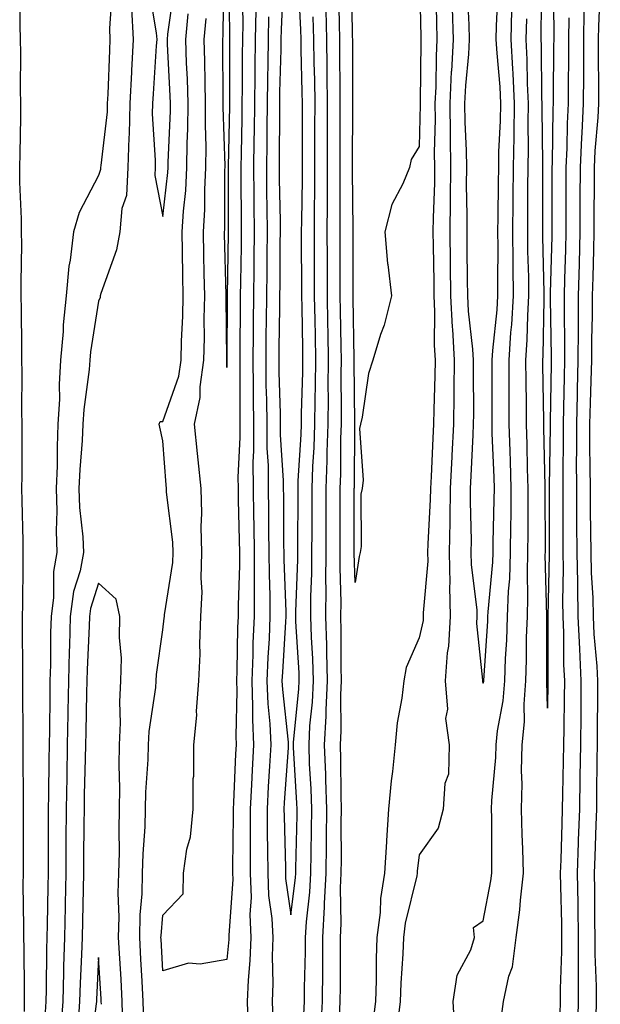
# Model space of a CAD drawing. Units: inches. Extents: x 976403 to 979043, y 7245098 to 7247738.
# Drawn here: x 978666 to 978756, y 7246361 to 7246515 of the extents above; entities that cross this region are included whole.
import ezdxf

# ---------------------------------------------------------------- set-up
doc = ezdxf.new("R2010")
doc.units = ezdxf.units.IN
doc.header["$MEASUREMENT"] = 0
doc.layers.add('Contour_97647245', color=7, linetype='Continuous', true_color=0x203622)

msp = doc.modelspace()

# ---------------------------------------------------------------- linework, layer by layer
at = {"layer": 'Contour_97647245'}
for points in [[(978698.39, 7246521.58, 3142), (978698.49, 7246512.36, 3142), (978698.49, 7246511.92, 3142), (978698.48, 7246511.49, 3142), (978698.46, 7246502.33, 3142), (978698.45, 7246501.92, 3142), (978698.45, 7246501.52, 3142), (978698.25, 7246492.12, 3142), (978698.25, 7246491.72, 3142), (978698.26, 7246482.13, 3142), (978698.26, 7246481.92, 3142), (978698.26, 7246481.71, 3142), (978698.11, 7246471.98, 3142), (978698.11, 7246471.86, 3142), (978698.06, 7246461.91, 3142), (978698.05, 7246460.77, 3142), (978698.04, 7246461.91, 3142), (978697.95, 7246471.82, 3142), (978697.95, 7246472.02, 3142), (978697.71, 7246481.58, 3142), (978697.7, 7246481.92, 3142), (978697.73, 7246482.24, 3142), (978697.75, 7246491.62, 3142), (978697.77, 7246491.92, 3142), (978697.77, 7246492.2, 3142), (978697.48, 7246501.35, 3142), (978697.48, 7246501.92, 3142), (978697.46, 7246502.51, 3142), (978697.44, 7246511.31, 3142), (978697.42, 7246511.92, 3142), (978697.47, 7246512.5, 3142), (978697.6, 7246521.47, 3142)], [(978706.85, 7246520.72, 3146), (978706.52, 7246513.45, 3146), (978706.49, 7246511.92, 3146), (978706.47, 7246510.34, 3146), (978706.29, 7246503.68, 3146), (978706.27, 7246501.92, 3146), (978706.25, 7246500.12, 3146), (978706.24, 7246493.73, 3146), (978706.22, 7246491.92, 3146), (978706.24, 7246490.11, 3146), (978706.35, 7246483.62, 3146), (978706.36, 7246481.92, 3146), (978706.34, 7246480.21, 3146), (978706.31, 7246473.66, 3146), (978706.29, 7246471.92, 3146), (978706.27, 7246470.14, 3146), (978706.17, 7246463.8, 3146), (978706.15, 7246461.92, 3146), (978706.17, 7246460.04, 3146), (978706.36, 7246453.61, 3146), (978706.38, 7246451.92, 3146), (978706.39, 7246450.26, 3146), (978706.84, 7246443.13, 3146), (978706.85, 7246441.92, 3146), (978706.87, 7246440.74, 3146), (978706.9, 7246433.07, 3146), (978706.92, 7246431.92, 3146), (978706.92, 7246430.79, 3146), (978707.25, 7246422.72, 3146), (978707.26, 7246421.92, 3146), (978707.22, 7246421.09, 3146), (978706.71, 7246413.26, 3146), (978706.65, 7246411.92, 3146), (978706.71, 7246410.58, 3146), (978707.61, 7246402.36, 3146), (978707.63, 7246401.92, 3146), (978707.61, 7246401.48, 3146), (978707.01, 7246392.96, 3146), (978706.96, 7246391.92, 3146), (978706.97, 7246390.84, 3146), (978707.19, 7246382.78, 3146), (978707.2, 7246381.92, 3146), (978707.22, 7246381.09, 3146), (978708.05, 7246375.42, 3146), (978708.75, 7246381.22, 3146), (978708.79, 7246381.92, 3146), (978708.79, 7246382.66, 3146), (978709, 7246390.97, 3146), (978709.01, 7246391.92, 3146), (978708.98, 7246392.85, 3146), (978708.44, 7246401.53, 3146), (978708.43, 7246401.92, 3146), (978708.45, 7246402.32, 3146), (978709.29, 7246410.68, 3146), (978709.35, 7246411.92, 3146), (978709.31, 7246413.18, 3146), (978708.82, 7246421.15, 3146), (978708.8, 7246421.92, 3146), (978708.81, 7246422.68, 3146), (978709.12, 7246430.85, 3146), (978709.13, 7246431.92, 3146), (978709.13, 7246433, 3146), (978709.16, 7246440.81, 3146), (978709.16, 7246441.92, 3146), (978709.2, 7246443.07, 3146), (978709.65, 7246450.32, 3146), (978709.7, 7246451.92, 3146), (978709.72, 7246453.59, 3146), (978709.92, 7246460.05, 3146), (978709.93, 7246461.92, 3146), (978709.9, 7246463.77, 3146), (978709.8, 7246470.17, 3146), (978709.76, 7246471.92, 3146), (978709.76, 7246473.63, 3146), (978709.72, 7246480.25, 3146), (978709.72, 7246481.92, 3146), (978709.73, 7246483.6, 3146), (978709.84, 7246490.13, 3146), (978709.84, 7246491.92, 3146), (978709.85, 7246493.72, 3146), (978709.84, 7246500.13, 3146), (978709.84, 7246501.92, 3146), (978709.82, 7246503.69, 3146), (978709.64, 7246510.33, 3146), (978709.62, 7246511.92, 3146), (978709.58, 7246513.45, 3146), (978709.24, 7246520.73, 3146)], [(978728.09, 7246521.88, 3142), (978728.31, 7246512.18, 3142), (978728.32, 7246511.92, 3142), (978728.3, 7246511.67, 3142), (978728.22, 7246502.09, 3142), (978728.21, 7246501.92, 3142), (978728.22, 7246501.75, 3142), (978728.05, 7246495.21, 3142), (978726.79, 7246493.18, 3142), (978726.56, 7246491.92, 3142), (978725.51, 7246489.38, 3142), (978723.79, 7246486.18, 3142), (978722.67, 7246481.92, 3142), (978723.13, 7246477, 3142), (978723.17, 7246476.8, 3142), (978723.74, 7246471.92, 3142), (978722.59, 7246467.38, 3142), (978722.03, 7246465.9, 3142), (978720.8, 7246461.92, 3142), (978720.15, 7246459.82, 3142), (978719.17, 7246453.04, 3142), (978718.9, 7246451.92, 3142), (978718.74, 7246451.23, 3142), (978719.32, 7246443.19, 3142), (978719.14, 7246441.92, 3142), (978718.97, 7246441, 3142), (978718.99, 7246432.86, 3142), (978718.86, 7246431.92, 3142), (978718.69, 7246431.28, 3142), (978718.05, 7246427.27, 3142), (978717.93, 7246431.8, 3142), (978717.93, 7246441.92, 3142), (978717.94, 7246442.03, 3142), (978717.99, 7246451.86, 3142), (978718, 7246451.92, 3142), (978718, 7246451.97, 3142), (978717.92, 7246461.79, 3142), (978717.92, 7246462.05, 3142), (978717.74, 7246471.61, 3142), (978717.73, 7246471.92, 3142), (978717.73, 7246482.24, 3142), (978717.67, 7246491.54, 3142), (978717.67, 7246492.3, 3142), (978717.71, 7246501.58, 3142), (978717.71, 7246501.92, 3142), (978717.7, 7246502.27, 3142), (978717.69, 7246511.56, 3142), (978717.68, 7246511.92, 3142), (978717.67, 7246512.3, 3142), (978717.55, 7246521.42, 3142)], [(978748.96, 7246521.01, 3142), (978749.04, 7246512.91, 3142), (978749.03, 7246511.92, 3142), (978749.02, 7246510.95, 3142), (978748.95, 7246502.82, 3142), (978748.95, 7246501.92, 3142), (978748.91, 7246501.06, 3142), (978748.77, 7246492.64, 3142), (978748.74, 7246491.92, 3142), (978748.74, 7246481.92, 3142), (978748.72, 7246481.25, 3142), (978748.5, 7246472.37, 3142), (978748.48, 7246471.92, 3142), (978748.48, 7246471.49, 3142), (978748.63, 7246462.5, 3142), (978748.63, 7246461.92, 3142), (978748.62, 7246461.35, 3142), (978748.48, 7246452.35, 3142), (978748.47, 7246451.92, 3142), (978748.47, 7246451.5, 3142), (978748.33, 7246442.2, 3142), (978748.33, 7246441.64, 3142), (978748.3, 7246432.17, 3142), (978748.31, 7246431.92, 3142), (978748.31, 7246431.66, 3142), (978748.1, 7246421.97, 3142), (978748.1, 7246421.92, 3142), (978748.11, 7246421.86, 3142), (978748.12, 7246411.99, 3142), (978748.12, 7246411.85, 3142), (978748.05, 7246407.67, 3142), (978747.95, 7246411.82, 3142), (978747.96, 7246411.92, 3142), (978747.97, 7246412, 3142), (978747.98, 7246421.85, 3142), (978747.98, 7246421.99, 3142), (978747.72, 7246431.59, 3142), (978747.73, 7246431.92, 3142), (978747.73, 7246432.24, 3142), (978747.7, 7246441.57, 3142), (978747.7, 7246441.92, 3142), (978747.69, 7246442.28, 3142), (978747.51, 7246451.38, 3142), (978747.49, 7246451.92, 3142), (978747.49, 7246452.48, 3142), (978747.33, 7246461.2, 3142), (978747.33, 7246461.92, 3142), (978747.37, 7246462.6, 3142), (978747.54, 7246471.41, 3142), (978747.57, 7246471.92, 3142), (978747.56, 7246472.41, 3142), (978747.33, 7246481.2, 3142), (978747.32, 7246481.92, 3142), (978747.33, 7246482.64, 3142), (978747.33, 7246491.92, 3142), (978747.35, 7246492.62, 3142), (978747.21, 7246501.08, 3142), (978747.23, 7246501.92, 3142), (978747.19, 7246502.78, 3142), (978747.12, 7246510.99, 3142), (978747.07, 7246511.92, 3142), (978747.09, 7246512.88, 3142), (978747.18, 7246521.05, 3142)], [(978666.51, 7246360.38, 3143), (978666.52, 7246361.92, 3143), (978666.48, 7246363.49, 3143), (978666.42, 7246370.29, 3143), (978666.37, 7246371.92, 3143), (978666.4, 7246373.57, 3143), (978666.31, 7246380.18, 3143), (978666.33, 7246381.92, 3143), (978666.35, 7246383.62, 3143), (978666.34, 7246390.21, 3143), (978666.36, 7246391.92, 3143), (978666.36, 7246393.61, 3143), (978666.31, 7246400.18, 3143), (978666.31, 7246401.92, 3143), (978666.3, 7246403.67, 3143), (978666.25, 7246410.12, 3143), (978666.24, 7246411.92, 3143), (978666.24, 7246413.73, 3143), (978666.21, 7246420.08, 3143), (978666.21, 7246421.92, 3143), (978666.24, 7246423.73, 3143), (978666.27, 7246430.14, 3143), (978666.3, 7246431.92, 3143), (978666.27, 7246433.7, 3143), (978666.14, 7246440.01, 3143), (978666.1, 7246441.92, 3143), (978666.11, 7246443.86, 3143), (978666.11, 7246451.92, 3143), (978666.07, 7246453.9, 3143), (978666.14, 7246460.01, 3143), (978666.1, 7246461.92, 3143), (978666.09, 7246463.88, 3143), (978666.01, 7246469.88, 3143), (978666, 7246471.92, 3143), (978665.96, 7246474.01, 3143), (978666.09, 7246479.96, 3143), (978666.04, 7246481.92, 3143), (978666.03, 7246483.94, 3143), (978665.79, 7246489.66, 3143), (978665.78, 7246491.92, 3143), (978665.83, 7246494.14, 3143), (978665.9, 7246499.77, 3143), (978665.94, 7246501.92, 3143), (978665.87, 7246504.1, 3143), (978665.92, 7246509.79, 3143), (978665.85, 7246511.92, 3143), (978665.84, 7246514.13, 3143), (978665.75, 7246519.62, 3143)], [(978680.17, 7246519.8, 3143), (978679.74, 7246513.61, 3143), (978679.83, 7246511.92, 3143), (978679.74, 7246510.23, 3143), (978679.48, 7246503.35, 3143), (978679.41, 7246501.92, 3143), (978679.37, 7246500.6, 3143), (978678.38, 7246492.25, 3143), (978678.37, 7246491.92, 3143), (978678.35, 7246491.62, 3143), (978678.05, 7246490.71, 3143), (978675.02, 7246484.95, 3143), (978674.15, 7246481.92, 3143), (978673.64, 7246477.51, 3143), (978673.4, 7246476.57, 3143), (978673, 7246471.92, 3143), (978672.54, 7246467.43, 3143), (978672.51, 7246466.38, 3143), (978672.11, 7246461.92, 3143), (978671.88, 7246458.09, 3143), (978671.93, 7246455.8, 3143), (978671.72, 7246451.92, 3143), (978671.57, 7246448.4, 3143), (978671.57, 7246445.44, 3143), (978671.43, 7246441.92, 3143), (978671.55, 7246438.42, 3143), (978671.41, 7246435.28, 3143), (978671.55, 7246431.92, 3143), (978671, 7246428.97, 3143), (978671.04, 7246424.91, 3143), (978670.64, 7246421.92, 3143), (978670.57, 7246419.4, 3143), (978670.54, 7246414.41, 3143), (978670.47, 7246411.92, 3143), (978670.43, 7246409.54, 3143), (978670.37, 7246404.24, 3143), (978670.34, 7246401.92, 3143), (978670.3, 7246399.67, 3143), (978670.24, 7246394.11, 3143), (978670.21, 7246391.92, 3143), (978670.19, 7246389.78, 3143), (978670.18, 7246384.05, 3143), (978670.17, 7246381.92, 3143), (978670.13, 7246379.84, 3143), (978670.03, 7246373.9, 3143), (978669.99, 7246371.92, 3143), (978669.93, 7246370.04, 3143), (978669.88, 7246363.75, 3143), (978669.83, 7246361.92, 3143), (978669.7, 7246360.27, 3143)], [(978685.91, 7246519.78, 3145), (978687.05, 7246512.92, 3145), (978687.11, 7246511.92, 3145), (978687.05, 7246510.92, 3145), (978686.55, 7246503.42, 3145), (978686.47, 7246501.92, 3145), (978686.43, 7246500.3, 3145), (978686.9, 7246493.07, 3145), (978686.87, 7246491.92, 3145), (978686.8, 7246490.67, 3145), (978688.05, 7246484.32, 3145), (978688.83, 7246491.14, 3145), (978688.88, 7246491.92, 3145), (978688.88, 7246492.75, 3145), (978689.26, 7246500.71, 3145), (978689.27, 7246501.92, 3145), (978689.24, 7246503.11, 3145), (978688.81, 7246511.16, 3145), (978688.79, 7246511.92, 3145), (978688.86, 7246512.73, 3145), (978689.89, 7246520.08, 3145)], [(978700.47, 7246519.5, 3143), (978700.53, 7246514.4, 3143), (978700.48, 7246511.92, 3143), (978700.45, 7246509.52, 3143), (978700.44, 7246504.31, 3143), (978700.41, 7246501.92, 3143), (978700.38, 7246499.59, 3143), (978700.27, 7246494.14, 3143), (978700.24, 7246491.92, 3143), (978700.26, 7246489.71, 3143), (978700.27, 7246484.14, 3143), (978700.29, 7246481.92, 3143), (978700.27, 7246479.7, 3143), (978700.18, 7246474.05, 3143), (978700.15, 7246471.92, 3143), (978700.13, 7246469.84, 3143), (978700.1, 7246463.97, 3143), (978700.08, 7246461.92, 3143), (978700.1, 7246459.87, 3143), (978700.06, 7246453.93, 3143), (978700.09, 7246451.92, 3143), (978700.1, 7246449.87, 3143), (978699.79, 7246443.66, 3143), (978699.8, 7246441.92, 3143), (978699.83, 7246440.14, 3143), (978700, 7246433.87, 3143), (978700.03, 7246431.92, 3143), (978700.04, 7246429.93, 3143), (978699.81, 7246423.68, 3143), (978699.82, 7246421.92, 3143), (978699.74, 7246420.23, 3143), (978699.62, 7246413.49, 3143), (978699.56, 7246411.92, 3143), (978699.62, 7246410.35, 3143), (978699.44, 7246403.31, 3143), (978699.5, 7246401.92, 3143), (978699.42, 7246400.55, 3143), (978699.09, 7246392.96, 3143), (978699.05, 7246391.92, 3143), (978699.05, 7246390.92, 3143), (978698.94, 7246382.81, 3143), (978698.95, 7246381.92, 3143), (978698.98, 7246380.99, 3143), (978698.37, 7246372.24, 3143), (978698.38, 7246371.92, 3143), (978698.37, 7246371.6, 3143), (978698.05, 7246368.45, 3143), (978693.9, 7246367.77, 3143), (978692.08, 7246367.89, 3143), (978688.05, 7246366.71, 3143), (978687.79, 7246371.66, 3143), (978687.78, 7246371.92, 3143), (978687.79, 7246372.18, 3143), (978688.05, 7246375.37, 3143), (978691.26, 7246378.71, 3143), (978691.3, 7246381.92, 3143), (978691.8, 7246385.67, 3143), (978692.38, 7246387.59, 3143), (978692.78, 7246391.92, 3143), (978692.82, 7246396.69, 3143), (978692.89, 7246397.08, 3143), (978692.92, 7246401.92, 3143), (978693.39, 7246406.58, 3143), (978693.33, 7246407.2, 3143), (978693.67, 7246411.92, 3143), (978693.89, 7246416.08, 3143), (978693.82, 7246417.69, 3143), (978694.01, 7246421.92, 3143), (978694.18, 7246425.79, 3143), (978694.03, 7246427.9, 3143), (978694.17, 7246431.92, 3143), (978694.05, 7246435.92, 3143), (978694.17, 7246438.04, 3143), (978694.04, 7246441.92, 3143), (978693.58, 7246446.39, 3143), (978693.46, 7246447.33, 3143), (978693.02, 7246451.92, 3143), (978693.9, 7246456.07, 3143), (978693.87, 7246457.74, 3143), (978694.49, 7246461.92, 3143), (978694.56, 7246465.41, 3143), (978694.53, 7246468.4, 3143), (978694.61, 7246471.92, 3143), (978694.53, 7246475.44, 3143), (978694.47, 7246478.34, 3143), (978694.39, 7246481.92, 3143), (978694.6, 7246485.37, 3143), (978694.61, 7246488.48, 3143), (978694.8, 7246491.92, 3143), (978694.83, 7246495.14, 3143), (978694.72, 7246498.59, 3143), (978694.75, 7246501.92, 3143), (978694.65, 7246505.32, 3143), (978694.64, 7246508.51, 3143), (978694.54, 7246511.92, 3143), (978694.81, 7246515.16, 3143)], [(978715.61, 7246359.48, 3143), (978715.74, 7246361.92, 3143), (978715.76, 7246364.21, 3143), (978715.76, 7246369.63, 3143), (978715.78, 7246371.92, 3143), (978715.9, 7246374.07, 3143), (978715.8, 7246379.67, 3143), (978715.91, 7246381.92, 3143), (978715.94, 7246384.03, 3143), (978715.91, 7246389.78, 3143), (978715.94, 7246391.92, 3143), (978715.86, 7246394.11, 3143), (978715.83, 7246399.7, 3143), (978715.76, 7246401.92, 3143), (978715.86, 7246404.11, 3143), (978715.84, 7246409.71, 3143), (978715.95, 7246411.92, 3143), (978715.89, 7246414.08, 3143), (978715.91, 7246419.78, 3143), (978715.85, 7246421.92, 3143), (978715.86, 7246424.11, 3143), (978715.72, 7246429.59, 3143), (978715.74, 7246431.92, 3143), (978715.74, 7246439.61, 3143), (978715.75, 7246441.92, 3143), (978715.82, 7246444.15, 3143), (978715.85, 7246449.72, 3143), (978715.92, 7246451.92, 3143), (978715.95, 7246454.02, 3143), (978715.9, 7246459.77, 3143), (978715.93, 7246461.92, 3143), (978715.89, 7246464.08, 3143), (978715.77, 7246469.64, 3143), (978715.74, 7246471.92, 3143), (978715.74, 7246479.61, 3143), (978715.73, 7246481.92, 3143), (978715.74, 7246484.23, 3143), (978715.71, 7246489.58, 3143), (978715.72, 7246491.92, 3143), (978715.72, 7246494.25, 3143), (978715.74, 7246499.61, 3143), (978715.74, 7246501.92, 3143), (978715.71, 7246504.26, 3143), (978715.7, 7246509.57, 3143), (978715.67, 7246511.92, 3143), (978715.6, 7246514.37, 3143), (978715.53, 7246519.4, 3143)], [(978730.63, 7246519.34, 3143), (978730.75, 7246514.62, 3143), (978730.83, 7246511.92, 3143), (978730.69, 7246509.28, 3143), (978730.64, 7246504.51, 3143), (978730.51, 7246501.92, 3143), (978730.54, 7246499.43, 3143), (978730.41, 7246494.28, 3143), (978730.45, 7246491.92, 3143), (978730.43, 7246489.54, 3143), (978730.22, 7246484.09, 3143), (978730.19, 7246481.92, 3143), (978730.22, 7246479.75, 3143), (978730.32, 7246474.19, 3143), (978730.34, 7246471.92, 3143), (978730.46, 7246469.51, 3143), (978730.39, 7246464.26, 3143), (978730.53, 7246461.92, 3143), (978730.5, 7246459.47, 3143), (978730.34, 7246454.21, 3143), (978730.31, 7246451.92, 3143), (978730.2, 7246449.77, 3143), (978729.91, 7246443.78, 3143), (978729.82, 7246441.92, 3143), (978729.79, 7246440.18, 3143), (978729.38, 7246433.25, 3143), (978729.36, 7246431.92, 3143), (978729.38, 7246430.59, 3143), (978728.67, 7246422.54, 3143), (978728.67, 7246421.92, 3143), (978728.65, 7246421.32, 3143), (978728.05, 7246418.6, 3143), (978726, 7246413.97, 3143), (978725.65, 7246411.92, 3143), (978725.35, 7246409.22, 3143), (978724.62, 7246405.35, 3143), (978724.31, 7246401.92, 3143), (978723.89, 7246397.76, 3143), (978723.66, 7246396.31, 3143), (978723.27, 7246391.92, 3143), (978722.93, 7246387.04, 3143), (978722.93, 7246386.8, 3143), (978722.62, 7246381.92, 3143), (978722.01, 7246377.96, 3143), (978721.95, 7246375.82, 3143), (978721.47, 7246371.92, 3143), (978721.35, 7246368.62, 3143), (978721.35, 7246365.22, 3143), (978721.24, 7246361.92, 3143), (978720.89, 7246359.08, 3143)], [(978735.55, 7246519.42, 3145), (978735.78, 7246514.19, 3145), (978735.86, 7246511.92, 3145), (978735.74, 7246509.61, 3145), (978735.25, 7246504.72, 3145), (978735.1, 7246501.92, 3145), (978735.15, 7246499.02, 3145), (978735.39, 7246494.58, 3145), (978735.43, 7246491.92, 3145), (978735.4, 7246489.27, 3145), (978735.49, 7246484.48, 3145), (978735.46, 7246481.92, 3145), (978735.49, 7246479.36, 3145), (978735.53, 7246474.44, 3145), (978735.57, 7246471.92, 3145), (978735.68, 7246469.55, 3145), (978736.37, 7246463.6, 3145), (978736.46, 7246461.92, 3145), (978736.45, 7246460.32, 3145), (978736.5, 7246453.47, 3145), (978736.49, 7246451.92, 3145), (978736.4, 7246450.27, 3145), (978736.11, 7246443.86, 3145), (978736.01, 7246441.92, 3145), (978735.98, 7246439.85, 3145), (978736.16, 7246433.81, 3145), (978736.13, 7246431.92, 3145), (978736.16, 7246430.03, 3145), (978737.02, 7246422.95, 3145), (978737.04, 7246421.92, 3145), (978737, 7246420.87, 3145), (978737.94, 7246412.03, 3145), (978737.93, 7246411.92, 3145), (978737.94, 7246411.81, 3145), (978738.05, 7246411.55, 3145), (978738.11, 7246411.86, 3145), (978738.12, 7246411.92, 3145), (978738.12, 7246411.99, 3145), (978738.76, 7246421.21, 3145), (978738.78, 7246421.92, 3145), (978738.81, 7246422.68, 3145), (978739.54, 7246430.43, 3145), (978739.59, 7246431.92, 3145), (978739.61, 7246433.48, 3145), (978739.77, 7246440.2, 3145), (978739.79, 7246441.92, 3145), (978739.74, 7246443.61, 3145), (978739.46, 7246450.51, 3145), (978739.42, 7246451.92, 3145), (978739.41, 7246453.28, 3145), (978739.46, 7246460.51, 3145), (978739.46, 7246461.92, 3145), (978739.55, 7246463.42, 3145), (978740.22, 7246469.75, 3145), (978740.34, 7246471.92, 3145), (978740.32, 7246474.19, 3145), (978740.35, 7246479.62, 3145), (978740.34, 7246481.92, 3145), (978740.35, 7246484.22, 3145), (978740.44, 7246489.53, 3145), (978740.46, 7246491.92, 3145), (978740.5, 7246494.37, 3145), (978740.75, 7246499.22, 3145), (978740.79, 7246501.92, 3145), (978740.67, 7246504.54, 3145), (978740.19, 7246509.78, 3145), (978740.08, 7246511.92, 3145), (978740.13, 7246514, 3145), (978740.36, 7246519.61, 3145)], [(978756.3, 7246520.17, 3145), (978756.02, 7246513.95, 3145), (978755.98, 7246511.92, 3145), (978755.98, 7246509.85, 3145), (978756.01, 7246503.96, 3145), (978756, 7246501.92, 3145), (978755.89, 7246499.76, 3145), (978755.45, 7246494.52, 3145), (978755.34, 7246491.92, 3145), (978755.33, 7246489.2, 3145), (978755.31, 7246484.66, 3145), (978755.31, 7246481.92, 3145), (978755.23, 7246479.1, 3145), (978755.12, 7246474.85, 3145), (978755.04, 7246471.92, 3145), (978755.02, 7246468.89, 3145), (978754.92, 7246465.05, 3145), (978754.91, 7246461.92, 3145), (978754.83, 7246458.7, 3145), (978754.7, 7246455.27, 3145), (978754.61, 7246451.92, 3145), (978754.62, 7246448.49, 3145), (978754.69, 7246445.28, 3145), (978754.7, 7246441.92, 3145), (978754.72, 7246438.59, 3145), (978754.79, 7246435.18, 3145), (978754.81, 7246431.92, 3145), (978754.87, 7246428.74, 3145), (978755.11, 7246424.86, 3145), (978755.18, 7246421.92, 3145), (978755.3, 7246419.17, 3145), (978755.75, 7246414.22, 3145), (978755.86, 7246411.92, 3145), (978755.84, 7246409.71, 3145), (978755.82, 7246404.15, 3145), (978755.79, 7246401.92, 3145), (978755.76, 7246399.63, 3145), (978755.73, 7246394.24, 3145), (978755.69, 7246391.92, 3145), (978755.61, 7246389.48, 3145), (978755.45, 7246384.52, 3145), (978755.36, 7246381.92, 3145), (978755.4, 7246379.27, 3145), (978755.41, 7246374.56, 3145), (978755.45, 7246371.92, 3145), (978755.45, 7246369.32, 3145), (978755.64, 7246364.33, 3145), (978755.63, 7246361.92, 3145), (978755.59, 7246359.46, 3145)], [(978683.21, 7246516.76, 3144), (978683.47, 7246511.92, 3144), (978683.21, 7246507.08, 3144), (978683.19, 7246506.78, 3144), (978682.94, 7246501.92, 3144), (978682.83, 7246497.14, 3144), (978682.76, 7246496.63, 3144), (978682.62, 7246491.92, 3144), (978682.39, 7246487.58, 3144), (978681.7, 7246485.57, 3144), (978681.36, 7246481.92, 3144), (978680.87, 7246479.1, 3144), (978678.41, 7246472.28, 3144), (978678.32, 7246471.92, 3144), (978678.3, 7246471.67, 3144), (978678.05, 7246471.1, 3144), (978676.77, 7246463.2, 3144), (978676.66, 7246461.92, 3144), (978676.57, 7246460.44, 3144), (978675.73, 7246454.24, 3144), (978675.6, 7246451.92, 3144), (978675.49, 7246449.36, 3144), (978675.11, 7246444.86, 3144), (978674.99, 7246441.92, 3144), (978675.09, 7246438.96, 3144), (978675.62, 7246434.35, 3144), (978675.72, 7246431.92, 3144), (978675.19, 7246429.06, 3144), (978674.15, 7246425.82, 3144), (978673.64, 7246421.92, 3144), (978673.51, 7246417.38, 3144), (978673.47, 7246416.5, 3144), (978673.35, 7246411.92, 3144), (978673.26, 7246407.13, 3144), (978673.26, 7246406.71, 3144), (978673.17, 7246401.92, 3144), (978673.08, 7246396.95, 3144), (978673.08, 7246396.89, 3144), (978672.99, 7246391.92, 3144), (978672.96, 7246387.01, 3144), (978672.96, 7246386.83, 3144), (978672.93, 7246381.92, 3144), (978672.84, 7246377.13, 3144), (978672.83, 7246376.7, 3144), (978672.74, 7246371.92, 3144), (978672.59, 7246367.38, 3144), (978672.58, 7246366.45, 3144), (978672.45, 7246361.92, 3144), (978672.16, 7246357.81, 3144)], [(978685.09, 7246358.96, 3144), (978685.02, 7246361.92, 3144), (978684.85, 7246365.12, 3144), (978684.66, 7246368.53, 3144), (978684.47, 7246371.92, 3144), (978684.55, 7246375.42, 3144), (978684.84, 7246378.71, 3144), (978684.92, 7246381.92, 3144), (978685, 7246384.97, 3144), (978685.3, 7246389.17, 3144), (978685.37, 7246391.92, 3144), (978685.41, 7246394.56, 3144), (978685.78, 7246399.65, 3144), (978685.82, 7246401.92, 3144), (978685.93, 7246404.04, 3144), (978687, 7246410.87, 3144), (978687.05, 7246411.92, 3144), (978687.07, 7246412.9, 3144), (978688.05, 7246419.87, 3144), (978688.3, 7246421.67, 3144), (978688.31, 7246421.92, 3144), (978688.32, 7246422.19, 3144), (978689.63, 7246430.34, 3144), (978689.69, 7246431.92, 3144), (978689.64, 7246433.51, 3144), (978688.66, 7246441.31, 3144), (978688.64, 7246441.92, 3144), (978688.58, 7246442.45, 3144), (978688.05, 7246449.31, 3144), (978687.6, 7246451.47, 3144), (978687.48, 7246451.92, 3144), (978687.64, 7246452.33, 3144), (978688.05, 7246452.37, 3144), (978690.56, 7246459.41, 3144), (978690.92, 7246461.92, 3144), (978690.99, 7246464.86, 3144), (978691.19, 7246468.78, 3144), (978691.26, 7246471.92, 3144), (978691.19, 7246475.06, 3144), (978691.14, 7246478.83, 3144), (978691.08, 7246481.92, 3144), (978691.27, 7246485.14, 3144), (978691.64, 7246488.33, 3144), (978691.84, 7246491.92, 3144), (978691.87, 7246495.74, 3144), (978691.98, 7246497.99, 3144), (978692.01, 7246501.92, 3144), (978691.91, 7246505.78, 3144), (978691.78, 7246508.19, 3144), (978691.67, 7246511.92, 3144), (978692, 7246515.87, 3144)], [(978702.56, 7246516.43, 3144), (978702.48, 7246511.92, 3144), (978702.42, 7246507.55, 3144), (978702.42, 7246506.3, 3144), (978702.37, 7246501.92, 3144), (978702.32, 7246497.65, 3144), (978702.28, 7246496.15, 3144), (978702.23, 7246491.92, 3144), (978702.27, 7246487.7, 3144), (978702.28, 7246486.15, 3144), (978702.31, 7246481.92, 3144), (978702.27, 7246477.7, 3144), (978702.24, 7246476.11, 3144), (978702.2, 7246471.92, 3144), (978702.15, 7246467.82, 3144), (978702.14, 7246466.01, 3144), (978702.1, 7246461.92, 3144), (978702.15, 7246457.82, 3144), (978702.14, 7246456.01, 3144), (978702.19, 7246451.92, 3144), (978702.21, 7246447.76, 3144), (978702.12, 7246445.99, 3144), (978702.15, 7246441.92, 3144), (978702.22, 7246437.75, 3144), (978702.26, 7246436.13, 3144), (978702.33, 7246431.92, 3144), (978702.34, 7246427.63, 3144), (978702.29, 7246426.16, 3144), (978702.3, 7246421.92, 3144), (978702.12, 7246417.85, 3144), (978702.09, 7246415.96, 3144), (978701.93, 7246411.92, 3144), (978702.08, 7246407.89, 3144), (978702.03, 7246405.9, 3144), (978702.21, 7246401.92, 3144), (978701.99, 7246397.98, 3144), (978701.89, 7246395.76, 3144), (978701.68, 7246391.92, 3144), (978701.7, 7246388.27, 3144), (978701.67, 7246385.54, 3144), (978701.7, 7246381.92, 3144), (978701.83, 7246378.14, 3144), (978701.64, 7246375.51, 3144), (978701.79, 7246371.92, 3144), (978701.66, 7246368.31, 3144), (978701.36, 7246365.23, 3144), (978701.22, 7246361.92, 3144), (978701.34, 7246358.63, 3144)], [(978712.7, 7246357.27, 3144), (978712.95, 7246361.92, 3144), (978713, 7246366.87, 3144), (978713, 7246366.97, 3144), (978713.05, 7246371.92, 3144), (978713.31, 7246376.66, 3144), (978713.31, 7246377.18, 3144), (978713.54, 7246381.92, 3144), (978713.59, 7246386.38, 3144), (978713.58, 7246387.45, 3144), (978713.63, 7246391.92, 3144), (978713.48, 7246396.49, 3144), (978713.47, 7246397.34, 3144), (978713.31, 7246401.92, 3144), (978713.54, 7246406.43, 3144), (978713.54, 7246407.41, 3144), (978713.74, 7246411.92, 3144), (978713.63, 7246416.34, 3144), (978713.63, 7246417.5, 3144), (978713.5, 7246421.92, 3144), (978713.53, 7246426.44, 3144), (978713.51, 7246427.38, 3144), (978713.53, 7246431.92, 3144), (978713.54, 7246436.43, 3144), (978713.54, 7246437.41, 3144), (978713.55, 7246441.92, 3144), (978713.7, 7246446.27, 3144), (978713.7, 7246447.57, 3144), (978713.85, 7246451.92, 3144), (978713.9, 7246456.07, 3144), (978713.88, 7246457.75, 3144), (978713.93, 7246461.92, 3144), (978713.85, 7246466.12, 3144), (978713.82, 7246467.69, 3144), (978713.74, 7246471.92, 3144), (978713.73, 7246476.24, 3144), (978713.73, 7246477.6, 3144), (978713.72, 7246481.92, 3144), (978713.74, 7246486.23, 3144), (978713.73, 7246487.6, 3144), (978713.75, 7246491.92, 3144), (978713.76, 7246496.21, 3144), (978713.76, 7246497.63, 3144), (978713.77, 7246501.92, 3144), (978713.71, 7246506.26, 3144), (978713.71, 7246507.58, 3144), (978713.66, 7246511.92, 3144), (978713.52, 7246516.45, 3144)], [(978733.18, 7246516.79, 3144), (978733.35, 7246511.92, 3144), (978733.07, 7246506.94, 3144), (978733.06, 7246506.91, 3144), (978732.81, 7246501.92, 3144), (978732.87, 7246497.1, 3144), (978732.86, 7246496.73, 3144), (978732.94, 7246491.92, 3144), (978732.89, 7246487.08, 3144), (978732.87, 7246486.74, 3144), (978732.83, 7246481.92, 3144), (978732.88, 7246477.09, 3144), (978732.89, 7246476.76, 3144), (978732.95, 7246471.92, 3144), (978733.19, 7246467.06, 3144), (978733.23, 7246466.74, 3144), (978733.5, 7246461.92, 3144), (978733.44, 7246457.31, 3144), (978733.45, 7246456.52, 3144), (978733.39, 7246451.92, 3144), (978733.16, 7246447.03, 3144), (978733.15, 7246446.82, 3144), (978732.91, 7246441.92, 3144), (978732.84, 7246437.13, 3144), (978732.82, 7246436.69, 3144), (978732.74, 7246431.92, 3144), (978732.82, 7246427.15, 3144), (978732.77, 7246426.64, 3144), (978732.86, 7246421.92, 3144), (978732.64, 7246417.33, 3144), (978732.41, 7246416.28, 3144), (978732.11, 7246411.92, 3144), (978732.45, 7246407.52, 3144), (978732.16, 7246406.03, 3144), (978732.75, 7246401.92, 3144), (978732.61, 7246397.36, 3144), (978732.03, 7246395.9, 3144), (978731.78, 7246391.92, 3144), (978731.02, 7246388.95, 3144), (978728.05, 7246384.77, 3144), (978727.74, 7246382.23, 3144), (978727.72, 7246381.92, 3144), (978727.66, 7246381.53, 3144), (978725.85, 7246374.12, 3144), (978725.59, 7246371.92, 3144), (978725.5, 7246369.37, 3144), (978725.19, 7246364.78, 3144), (978725.1, 7246361.92, 3144), (978724.67, 7246358.54, 3144)], [(978733.63, 7246357.5, 3144), (978733.36, 7246361.92, 3144), (978733.95, 7246366.02, 3144), (978736.11, 7246369.98, 3144), (978736.68, 7246371.92, 3144), (978736.5, 7246373.47, 3144), (978738.05, 7246374.5, 3144), (978739.25, 7246380.72, 3144), (978739.39, 7246381.92, 3144), (978739.36, 7246383.23, 3144), (978739.37, 7246390.6, 3144), (978739.33, 7246391.92, 3144), (978739.37, 7246393.24, 3144), (978740.01, 7246399.96, 3144), (978740.06, 7246401.92, 3144), (978740.27, 7246404.14, 3144), (978741.16, 7246408.81, 3144), (978741.4, 7246411.92, 3144), (978741.53, 7246415.4, 3144), (978741.72, 7246418.25, 3144), (978741.85, 7246421.92, 3144), (978742, 7246425.87, 3144), (978742.17, 7246427.8, 3144), (978742.31, 7246431.92, 3144), (978742.35, 7246436.22, 3144), (978742.39, 7246437.58, 3144), (978742.42, 7246441.92, 3144), (978742.3, 7246446.17, 3144), (978742.24, 7246447.73, 3144), (978742.11, 7246451.92, 3144), (978742.08, 7246455.95, 3144), (978742.1, 7246457.87, 3144), (978742.07, 7246461.92, 3144), (978742.36, 7246466.23, 3144), (978742.48, 7246467.49, 3144), (978742.76, 7246471.92, 3144), (978742.71, 7246476.58, 3144), (978742.71, 7246477.26, 3144), (978742.66, 7246481.92, 3144), (978742.7, 7246486.57, 3144), (978742.71, 7246487.26, 3144), (978742.75, 7246491.92, 3144), (978742.84, 7246496.71, 3144), (978742.85, 7246497.12, 3144), (978742.94, 7246501.92, 3144), (978742.72, 7246506.59, 3144), (978742.65, 7246507.32, 3144), (978742.41, 7246511.92, 3144), (978742.52, 7246516.39, 3144)], [(978753.73, 7246516.24, 3144), (978753.67, 7246511.92, 3144), (978753.66, 7246507.53, 3144), (978753.66, 7246506.31, 3144), (978753.65, 7246501.92, 3144), (978753.41, 7246497.28, 3144), (978753.36, 7246496.61, 3144), (978753.14, 7246491.92, 3144), (978753.13, 7246487, 3144), (978753.13, 7246486.84, 3144), (978753.12, 7246481.92, 3144), (978752.99, 7246476.98, 3144), (978752.98, 7246476.85, 3144), (978752.85, 7246471.92, 3144), (978752.84, 7246467.13, 3144), (978752.84, 7246466.71, 3144), (978752.82, 7246461.92, 3144), (978752.7, 7246457.27, 3144), (978752.69, 7246456.56, 3144), (978752.57, 7246451.92, 3144), (978752.58, 7246447.39, 3144), (978752.56, 7246446.43, 3144), (978752.57, 7246441.92, 3144), (978752.61, 7246437.36, 3144), (978752.61, 7246436.48, 3144), (978752.64, 7246431.92, 3144), (978752.74, 7246427.23, 3144), (978752.72, 7246426.59, 3144), (978752.82, 7246421.92, 3144), (978753.04, 7246416.93, 3144), (978753.04, 7246416.91, 3144), (978753.28, 7246411.92, 3144), (978753.24, 7246407.11, 3144), (978753.24, 7246406.73, 3144), (978753.19, 7246401.92, 3144), (978753.11, 7246396.98, 3144), (978753.11, 7246396.86, 3144), (978753.03, 7246391.92, 3144), (978752.87, 7246387.1, 3144), (978752.86, 7246386.73, 3144), (978752.71, 7246381.92, 3144), (978752.78, 7246377.19, 3144), (978752.79, 7246376.66, 3144), (978752.85, 7246371.92, 3144), (978752.85, 7246367.12, 3144), (978752.84, 7246366.71, 3144), (978752.84, 7246361.92, 3144), (978752.75, 7246357.22, 3144)], [(978704.54, 7246515.43, 3145), (978704.49, 7246511.92, 3145), (978704.44, 7246508.31, 3145), (978704.37, 7246505.6, 3145), (978704.32, 7246501.92, 3145), (978704.27, 7246498.14, 3145), (978704.27, 7246495.7, 3145), (978704.23, 7246491.92, 3145), (978704.26, 7246488.13, 3145), (978704.3, 7246485.67, 3145), (978704.34, 7246481.92, 3145), (978704.3, 7246478.17, 3145), (978704.28, 7246475.69, 3145), (978704.24, 7246471.92, 3145), (978704.2, 7246468.07, 3145), (978704.16, 7246465.81, 3145), (978704.12, 7246461.92, 3145), (978704.16, 7246458.03, 3145), (978704.23, 7246455.74, 3145), (978704.28, 7246451.92, 3145), (978704.31, 7246448.18, 3145), (978704.48, 7246445.49, 3145), (978704.51, 7246441.92, 3145), (978704.55, 7246438.42, 3145), (978704.57, 7246435.4, 3145), (978704.62, 7246431.92, 3145), (978704.63, 7246428.5, 3145), (978704.77, 7246425.2, 3145), (978704.78, 7246421.92, 3145), (978704.63, 7246418.5, 3145), (978704.44, 7246415.53, 3145), (978704.29, 7246411.92, 3145), (978704.44, 7246408.31, 3145), (978704.78, 7246405.19, 3145), (978704.92, 7246401.92, 3145), (978704.73, 7246398.6, 3145), (978704.51, 7246395.46, 3145), (978704.32, 7246391.92, 3145), (978704.35, 7246388.22, 3145), (978704.42, 7246385.55, 3145), (978704.45, 7246381.92, 3145), (978704.56, 7246378.43, 3145), (978705.08, 7246374.89, 3145), (978705.21, 7246371.92, 3145), (978705.1, 7246368.97, 3145), (978705.22, 7246364.75, 3145), (978705.11, 7246361.92, 3145), (978705.21, 7246359.08, 3145)], [(978710.05, 7246359.92, 3145), (978710.16, 7246361.92, 3145), (978710.18, 7246364.05, 3145), (978710.31, 7246369.66, 3145), (978710.33, 7246371.92, 3145), (978710.46, 7246374.33, 3145), (978711.02, 7246378.95, 3145), (978711.17, 7246381.92, 3145), (978711.19, 7246385.06, 3145), (978711.28, 7246388.69, 3145), (978711.32, 7246391.92, 3145), (978711.21, 7246395.08, 3145), (978710.97, 7246399, 3145), (978710.87, 7246401.92, 3145), (978711.02, 7246404.89, 3145), (978711.39, 7246408.58, 3145), (978711.55, 7246411.92, 3145), (978711.46, 7246415.33, 3145), (978711.24, 7246418.73, 3145), (978711.16, 7246421.92, 3145), (978711.17, 7246425.05, 3145), (978711.31, 7246428.66, 3145), (978711.33, 7246431.92, 3145), (978711.34, 7246435.21, 3145), (978711.35, 7246438.62, 3145), (978711.36, 7246441.92, 3145), (978711.48, 7246445.35, 3145), (978711.66, 7246448.31, 3145), (978711.78, 7246451.92, 3145), (978711.82, 7246455.69, 3145), (978711.89, 7246458.08, 3145), (978711.93, 7246461.92, 3145), (978711.86, 7246465.73, 3145), (978711.82, 7246468.15, 3145), (978711.75, 7246471.92, 3145), (978711.74, 7246475.61, 3145), (978711.73, 7246478.24, 3145), (978711.72, 7246481.92, 3145), (978711.74, 7246485.61, 3145), (978711.78, 7246488.19, 3145), (978711.8, 7246491.92, 3145), (978711.8, 7246498.17, 3145), (978711.81, 7246501.92, 3145), (978711.76, 7246505.63, 3145), (978711.69, 7246508.28, 3145), (978711.64, 7246511.92, 3145), (978711.54, 7246515.41, 3145)], [(978740.82, 7246359.15, 3143), (978741.19, 7246361.92, 3143), (978742.03, 7246365.9, 3143), (978742.63, 7246367.34, 3143), (978743.2, 7246371.92, 3143), (978743.76, 7246376.21, 3143), (978743.84, 7246377.71, 3143), (978744.33, 7246381.92, 3143), (978744.22, 7246385.75, 3143), (978744.09, 7246387.96, 3143), (978743.99, 7246391.92, 3143), (978744.1, 7246395.87, 3143), (978744.03, 7246397.9, 3143), (978744.12, 7246401.92, 3143), (978744.47, 7246405.5, 3143), (978744.4, 7246408.27, 3143), (978744.68, 7246411.92, 3143), (978744.8, 7246415.17, 3143), (978744.81, 7246418.68, 3143), (978744.92, 7246421.92, 3143), (978745.02, 7246424.95, 3143), (978744.92, 7246428.79, 3143), (978745.01, 7246431.92, 3143), (978745.04, 7246434.93, 3143), (978745.03, 7246438.9, 3143), (978745.06, 7246441.92, 3143), (978744.97, 7246445, 3143), (978744.9, 7246448.77, 3143), (978744.8, 7246451.92, 3143), (978744.78, 7246455.19, 3143), (978744.72, 7246458.59, 3143), (978744.7, 7246461.92, 3143), (978744.91, 7246465.06, 3143), (978744.98, 7246468.85, 3143), (978745.16, 7246471.92, 3143), (978745.13, 7246474.84, 3143), (978745.02, 7246478.89, 3143), (978744.99, 7246481.92, 3143), (978745.01, 7246484.96, 3143), (978745.01, 7246488.88, 3143), (978745.04, 7246491.92, 3143), (978745.09, 7246494.88, 3143), (978745.03, 7246498.9, 3143), (978745.08, 7246501.92, 3143), (978744.93, 7246505.04, 3143), (978744.91, 7246508.78, 3143), (978744.74, 7246511.92, 3143), (978744.83, 7246515.14, 3143)], [(978751.4, 7246515.27, 3143), (978751.34, 7246511.92, 3143), (978751.34, 7246508.63, 3143), (978751.31, 7246505.18, 3143), (978751.3, 7246501.92, 3143), (978751.15, 7246498.82, 3143), (978751.09, 7246494.96, 3143), (978750.94, 7246491.92, 3143), (978750.93, 7246489.04, 3143), (978750.93, 7246481.92, 3143), (978750.85, 7246479.12, 3143), (978750.74, 7246474.61, 3143), (978750.67, 7246471.92, 3143), (978750.66, 7246469.31, 3143), (978750.74, 7246464.61, 3143), (978750.73, 7246461.92, 3143), (978750.66, 7246459.31, 3143), (978750.58, 7246454.45, 3143), (978750.52, 7246451.92, 3143), (978750.53, 7246449.44, 3143), (978750.45, 7246444.32, 3143), (978750.45, 7246441.92, 3143), (978750.47, 7246439.5, 3143), (978750.46, 7246434.33, 3143), (978750.47, 7246431.92, 3143), (978750.52, 7246429.45, 3143), (978750.41, 7246424.28, 3143), (978750.46, 7246421.92, 3143), (978750.57, 7246419.4, 3143), (978750.58, 7246414.45, 3143), (978750.7, 7246411.92, 3143), (978750.68, 7246409.29, 3143), (978750.6, 7246404.47, 3143), (978750.57, 7246401.92, 3143), (978750.53, 7246399.44, 3143), (978750.4, 7246394.27, 3143), (978750.36, 7246391.92, 3143), (978750.3, 7246389.67, 3143), (978750.12, 7246383.99, 3143), (978750.05, 7246381.92, 3143), (978750.08, 7246379.89, 3143), (978750.23, 7246374.1, 3143), (978750.27, 7246371.92, 3143), (978750.26, 7246369.71, 3143), (978750.04, 7246363.91, 3143), (978750.03, 7246361.92, 3143), (978750, 7246359.97, 3143)], [(978681.84, 7246358.13, 3145), (978681.75, 7246361.92, 3145), (978681.55, 7246365.42, 3145), (978681.35, 7246368.62, 3145), (978681.17, 7246371.92, 3145), (978681.24, 7246375.11, 3145), (978681.13, 7246378.84, 3145), (978681.21, 7246381.92, 3145), (978681.3, 7246385.17, 3145), (978681.24, 7246388.73, 3145), (978681.33, 7246391.92, 3145), (978681.39, 7246395.26, 3145), (978681.25, 7246398.72, 3145), (978681.31, 7246401.92, 3145), (978681.49, 7246405.36, 3145), (978681.34, 7246408.63, 3145), (978681.54, 7246411.92, 3145), (978681.6, 7246415.47, 3145), (978681.3, 7246418.67, 3145), (978681.38, 7246421.92, 3145), (978680.8, 7246424.67, 3145), (978678.05, 7246427.12, 3145), (978676.79, 7246423.18, 3145), (978676.62, 7246421.92, 3145), (978676.59, 7246420.46, 3145), (978676.27, 7246413.7, 3145), (978676.23, 7246411.92, 3145), (978676.19, 7246410.06, 3145), (978676.04, 7246403.93, 3145), (978676, 7246401.92, 3145), (978675.96, 7246399.83, 3145), (978675.82, 7246394.15, 3145), (978675.78, 7246391.92, 3145), (978675.76, 7246389.63, 3145), (978675.71, 7246384.26, 3145), (978675.69, 7246381.92, 3145), (978675.64, 7246379.51, 3145), (978675.52, 7246374.45, 3145), (978675.47, 7246371.92, 3145), (978675.39, 7246369.26, 3145), (978675.17, 7246364.8, 3145), (978675.08, 7246361.92, 3145), (978674.86, 7246358.73, 3145)], [(978678.48, 7246361.49, 3146), (978678.47, 7246361.92, 3146), (978678.45, 7246362.32, 3146), (978678.05, 7246368.8, 3146), (978677.72, 7246362.25, 3146), (978677.71, 7246361.92, 3146), (978677.69, 7246361.56, 3146), (978676.62, 7246353.35, 3146)]]:
    msp.add_polyline3d(points, dxfattribs=at)

doc.saveas('drawing.dxf')
